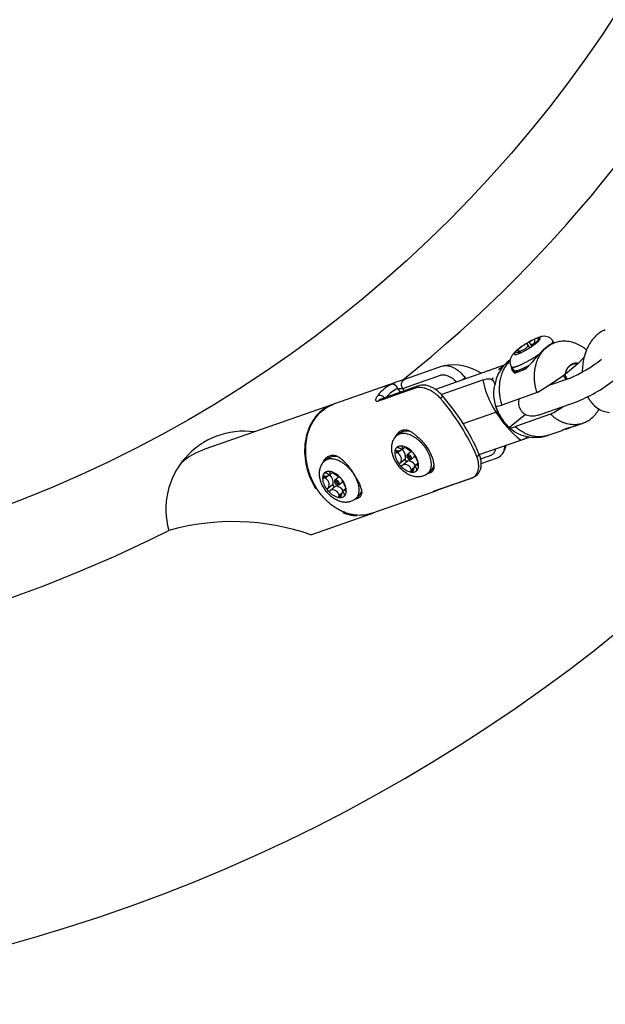
# Model space of a CAD drawing. Extents: x 0 to 25230, y 0 to 17820.
# Drawn here: x 7193 to 7385, y 11294 to 11618 of the extents above; entities that cross this region are included whole.
import ezdxf

# ---------------------------------------------------------------- set-up
doc = ezdxf.new("R2010")
doc.units = 0
doc.header["$MEASUREMENT"] = 0
doc.layers.get('0').update_dxf_attribs({"linetype": 'CONTINUOUS'})

msp = doc.modelspace()

# ---------------------------------------------------------------- linework, layer by layer
for p, q in [((7362.09993, 11512.64202), (7360.43788, 11511.79461)), ((7363.25262, 11512.34522), (7363.40264, 11512.10613)), ((7363.7167, 11513.13893), (7363.34221, 11513.09115)), ((7363.35576, 11513.06956), (7363.69083, 11512.53559)), ((7363.59279, 11512.30585), (7363.6271, 11512.39299)), ((7359.00891, 11508.97961), (7359.8587, 11509.47837)), ((7360.43788, 11511.79461), (7359.58809, 11511.29584)), ((7359.58809, 11511.29584), (7359.85389, 11510.70856)), ((7359.6152, 11511.25264), (7360.48281, 11509.87)), ((7359.85389, 11510.70856), (7360.40962, 11509.82294)), ((7360.70368, 11511.20732), (7360.43788, 11511.79461)), ((7360.70368, 11511.20732), (7361.22997, 11510.36862)), ((7363.00221, 11511.73143), (7363.25758, 11511.96483)), ((7363.25758, 11511.96483), (7363.47752, 11512.18242)), ((7368.72677, 11511.57763), (7368.07591, 11511.34888)), ((7368.47619, 11511.48957), (7368.08262, 11512.11678)), ((7355.73009, 11507.63528), (7356.10458, 11507.68306)), ((7356.18921, 11508.80938), (7355.96927, 11508.5918)), ((7356.44458, 11509.04278), (7356.18921, 11508.80938)), ((7356.45816, 11509.02114), (7357.00185, 11508.15469)), ((7356.61974, 11508.28022), (7357.19839, 11508.067)), ((7357.09505, 11508.7312), (7357.44356, 11508.1758)), ((7357.34686, 11508.13219), (7359.00891, 11508.97961)), ((7378.37173, 11506.74848), (7376.38979, 11504.74733)), ((7331.79613, 11503.78013), (7319.40169, 11499.42401)), ((7352.1538, 11504.1633), (7329.53941, 11496.21532)), ((7354.52607, 11503.61854), (7355.30455, 11502.37793)), ((7358.94986, 11502.69042), (7355.75167, 11501.56639)), ((7372.2427, 11501.35171), (7376.32434, 11504.69107)), ((7376.38979, 11504.74733), (7376.32434, 11504.69107)), ((7319.37598, 11499.41502), (7316.61724, 11498.53165)), ((7339.31644, 11500.0228), (7338.53925, 11499.37838)), ((7339.31644, 11500.0228), (7339.56019, 11499.7372)), ((7348.19739, 11499.35671), (7348.55383, 11500.15356)), ((7355.14848, 11501.92527), (7355.32375, 11502.35168)), ((7373.5237, 11499.81399), (7366.46536, 11497.33329)), ((7372.48906, 11499.45036), (7371.59861, 11500.8694)), ((7372.2427, 11501.35171), (7372.16562, 11501.29136)), ((7316.43831, 11498.46877), (7296.15377, 11491.33963)), ((7323.98389, 11497.38273), (7311.58992, 11493.02679)), ((7315.20454, 11497.95999), (7316.61724, 11498.53165)), ((7317.15099, 11496.53213), (7317.94832, 11495.26149)), ((7318.81449, 11496.51419), (7319.30201, 11495.73725)), ((7331.48439, 11494.55027), (7345.14049, 11499.3498)), ((7348.73845, 11496.52142), (7348.73933, 11496.52972)), ((7331.15809, 11493.33932), (7331.99624, 11493.98464)), ((7362.91711, 11495.13466), (7351.34652, 11491.0681)), ((7295.87491, 11491.27303), (7253.91539, 11476.58733)), ((7296.66844, 11491.52051), (7295.88247, 11491.275)), ((7364.31682, 11488.09847), (7376.16896, 11492.26398)), ((7338.63698, 11484.99585), (7349.39161, 11488.77564)), ((7349.39161, 11488.77564), (7349.90502, 11488.94329)), ((7350.94114, 11486.98203), (7351.16403, 11486.8299)), ((7359.15107, 11487.99384), (7353.8448, 11483.65255)), ((7367.37042, 11488.03825), (7355.79983, 11483.97169)), ((7374.85253, 11484.05161), (7378.03285, 11485.16935)), ((7317.87707, 11481.82734), (7316.98218, 11481.09519)), ((7343.97144, 11474.78788), (7360.44335, 11480.57705)), ((7359.95868, 11480.61359), (7359.98841, 11480.65584)), ((7359.95868, 11480.61359), (7360.1116, 11480.63285)), ((7366.55434, 11481.13515), (7371.16128, 11482.75429)), ((7372.13854, 11483.15298), (7372.16379, 11483.14759)), ((7372.14033, 11483.15361), (7372.14569, 11483.15204)), ((7318.81248, 11477.58035), (7318.10781, 11477.6255)), ((7318.42619, 11477.62595), (7318.62865, 11477.48212)), ((7318.5124, 11476.44073), (7319.54525, 11477.28574)), ((7318.62865, 11477.48212), (7318.75968, 11477.58932)), ((7319.33331, 11477.43697), (7319.30991, 11477.45715)), ((7343.96642, 11474.80067), (7357.54945, 11479.57452)), ((7316.2897, 11476.02323), (7316.22797, 11475.30266)), ((7316.24435, 11475.31606), (7317.1828, 11476.08384)), ((7316.97129, 11475.35535), (7317.98373, 11476.18368)), ((7320.27809, 11474.74716), (7320.93735, 11473.99479)), ((7321.37184, 11475.64231), (7320.29829, 11474.76399)), ((7320.47855, 11473.59149), (7320.93735, 11473.99479)), ((7321.3635, 11474.37139), (7320.93735, 11473.99479)), ((7321.56396, 11473.21572), (7320.93735, 11473.99479)), ((7321.56411, 11473.21554), (7322.63828, 11474.09436)), ((7322.34194, 11475.28364), (7322.00938, 11475.65673)), ((7322.65231, 11474.89101), (7322.34194, 11475.28364)), ((7344.6241, 11471.89151), (7349.65499, 11473.65965)), ((7294.1575, 11473.49093), (7293.26261, 11472.75879)), ((7318.18136, 11472.26092), (7317.60676, 11471.77677)), ((7317.60676, 11471.77677), (7317.91714, 11471.38414)), ((7317.7322, 11471.8794), (7319.48229, 11473.31122)), ((7317.91714, 11471.38414), (7318.2497, 11471.01105)), ((7318.18136, 11472.26092), (7319.70476, 11473.50728)), ((7318.2497, 11471.01105), (7318.82429, 11471.4952)), ((7318.82429, 11471.4952), (7320.3477, 11472.74157)), ((7319.48229, 11473.31122), (7319.70476, 11473.50728)), ((7320.11774, 11472.55342), (7319.48229, 11473.31122)), ((7321.62999, 11469.80698), (7322.53646, 11470.5486)), ((7323.93334, 11472.01605), (7322.97806, 11471.2345)), ((7323.93029, 11471.16803), (7324.0318, 11471.25108)), ((7323.93029, 11471.16803), (7324.01929, 11470.98795)), ((7323.96937, 11470.64456), (7324.0311, 11471.36512)), ((7292.57013, 11467.68682), (7292.5084, 11466.96626)), ((7292.52478, 11466.97965), (7293.46323, 11467.74744)), ((7293.25172, 11467.01895), (7294.26416, 11467.84727)), ((7295.09291, 11469.24394), (7294.38824, 11469.28909)), ((7294.70662, 11469.28955), (7294.90908, 11469.14572)), ((7294.79283, 11468.10432), (7295.82568, 11468.94934)), ((7294.90908, 11469.14572), (7295.04011, 11469.25292)), ((7295.61374, 11469.10056), (7295.59142, 11469.11984)), ((7297.65227, 11467.3059), (7296.57872, 11466.42758)), ((7298.62237, 11466.94724), (7298.28981, 11467.32033)), ((7321.4466, 11469.08744), (7322.15127, 11469.04228)), ((7321.46296, 11469.10082), (7322.34869, 11469.82548)), ((7327.07959, 11468.68374), (7328.00858, 11469.44378)), ((7328.00858, 11469.44378), (7328.03722, 11469.4675)), ((7329.44343, 11462.9139), (7341.83783, 11467.26999)), ((7294.46179, 11463.92452), (7293.88719, 11463.44037)), ((7294.01263, 11463.543), (7295.76271, 11464.97481)), ((7294.46179, 11463.92452), (7295.98519, 11465.17088)), ((7295.10472, 11463.1588), (7296.62813, 11464.40516)), ((7295.76271, 11464.97481), (7295.98519, 11465.17088)), ((7296.39817, 11464.21702), (7295.76271, 11464.97481)), ((7296.55852, 11466.41076), (7297.21778, 11465.65839)), ((7296.75898, 11465.25509), (7297.21778, 11465.65839)), ((7297.64393, 11466.03499), (7297.21778, 11465.65839)), ((7297.84439, 11464.87932), (7297.21778, 11465.65839)), ((7297.84454, 11464.87914), (7298.91871, 11465.75796)), ((7298.93274, 11466.55461), (7298.62237, 11466.94724)), ((7293.88719, 11463.44037), (7294.19757, 11463.04774)), ((7294.19757, 11463.04774), (7294.53013, 11462.67465)), ((7294.53013, 11462.67465), (7295.10472, 11463.1588)), ((7297.72703, 11460.75103), (7298.4317, 11460.70588)), ((7297.74339, 11460.76442), (7298.62912, 11461.48908)), ((7297.91042, 11461.47057), (7298.81689, 11462.21219)), ((7300.21377, 11463.67965), (7299.25849, 11462.8981)), ((7300.21072, 11462.83162), (7300.31223, 11462.91467)), ((7300.21072, 11462.83162), (7300.29972, 11462.65154)), ((7300.2498, 11462.30815), (7300.31153, 11463.02872)), ((7303.36002, 11460.34733), (7304.28901, 11461.10737)), ((7304.28901, 11461.10737), (7304.31765, 11461.1311)), ((7308.73313, 11455.54756), (7329.12511, 11462.71446)), ((7329.18862, 11462.73678), (7330.24502, 11463.1867)), ((7329.19779, 11462.8207), (7329.41427, 11462.90359)), ((7329.44343, 11462.9139), (7329.29331, 11462.87146)), ((7330.16965, 11463.15551), (7330.22045, 11463.17546)), ((7330.24555, 11463.18695), (7330.29578, 11463.21346)), ((7330.27065, 11463.199), (7330.31319, 11463.21958)), ((7288.69927, 11448.50134), (7308.35775, 11455.38174)), ((7308.35752, 11455.38238), (7308.4201, 11455.40409)), ((7308.4201, 11455.40409), (7309.25123, 11455.72965))]:
    msp.add_line(p, q)
msp.add_circle((7044.40329, 11841.91181), 410)
for centre, radius, start, end in [((7044.40332, 11841.9149), 547.49997, 359.999991, 211.2412823), ((7044.40357, 11841.91157), 438.99977, 308.6818423, 51.3158221), ((7044.40334, 11841.91502), 547.49995, 214.9477074, 359.9999791), ((7360.52395, 11512.14178), 1.65347, 323.102114, 17.6103976), ((7360.32705, 11514.36007), 3.55226, 295.3197576, 325.4446712), ((7365.15029, 11506.14745), 7.17525, 104.59519, 115.1583926), ((7362.53845, 11512.80934), 0.85173, 326.9805374, 19.3213992), ((7362.91293, 11512.85712), 0.85174, 326.9807323, 19.3212043), ((7371.6695, 11491.12019), 23.51633, 120.9136668, 130.3473176), ((7347.77728, 11529.65402), 23.51633, 300.9136668, 310.3473176), ((7361.31683, 11511.9991), 1.00143, 232.2459708, 301.9145333), ((7367.06432, 11511.99152), 1.01723, 307.8542166, 8.085313), ((7361.61608, 11495.48913), 12.83662, 125.914095, 147.73412), ((7356.65629, 11509.1913), 0.91181, 221.1081654, 267.7026338), ((7354.2965, 11514.62677), 7.17525, 284.59519, 295.1583926), ((7357.1316, 11509.64228), 0.91181, 221.108305, 267.7024943), ((7356.09482, 11540.94028), 44.66698, 292.9671069, 308.7509207), ((7335.52256, 11488.15807), 16.09201, 55.9238079, 101.2472061), ((7356.21706, 11496.80467), 8.30008, 121.1048636, 135.6421707), ((7356.5448, 11503.51365), 2.10259, 173.8802191, 247.8387012), ((7360.96796, 11496.01103), 12.01035, 148.1888101, 170.4002529), ((7309.20242, 11585.84899), 105.42465, 300.631055, 306.67206), ((7376.91994, 11502.45727), 5.00267, 194.3023704, 215.2299554), ((7356.53957, 11540.27786), 51.87184, 292.2450114, 308.9086286), ((7320.76858, 11486.53285), 12.70977, 115.9621422, 142.6627696), ((7322.06153, 11486.40891), 11.25136, 115.8769515, 139.6518308), ((7318.10551, 11507.90588), 11.41372, 265.2028001, 273.5613035), ((7373.00866, 11504.41201), 28.32421, 190.295441, 213.5077436), ((7346.79049, 11497.39162), 2.4168, 14.9213085, 54.3991067), ((7363.58364, 11494.92546), 14.93088, 173.8638833, 212.1416132), ((7354.11902, 11495.86478), 5.43609, 156.7122458, 179.3975306), ((7311.01205, 11491.79248), 2.47361, 42.5243641, 98.1049223), ((7312.07263, 11491.72838), 1.38523, 110.3935308, 154.9544016), ((7274.53216, 11444.43466), 74.82086, 23.4010822, 40.815342), ((7276.24414, 11445.8487), 73.65708, 23.3926553, 40.8070108), ((7361.16709, 11491.86547), 4.38815, 164.5704911, 211.8364096), ((7349.75171, 11494.68979), 3.95728, 264.7769611, 293.7661884), ((7364.77379, 11495.34589), 16.05452, 196.6385576, 212.035307), ((7310.54685, 11583.70384), 111.26914, 300.7095217, 303.2325239), ((7379.67946, 11507.41226), 35.5623, 211.6046817, 231.5165485), ((7362.39161, 11493.77905), 13.31554, 210.7534272, 287.3312738), ((7363.47394, 11494.49637), 14.50203, 211.9141758, 228.3954313), ((7374.27579, 11494.61637), 10.2531, 309.6438592, 331.3939797), ((7354.2051, 11487.59315), 3.95703, 264.7758079, 293.7665096), ((7371.78518, 11487.41866), 4.28782, 275.0657775, 301.9836276), ((7266.71505, 11456.8559), 25.62446, 82.3908624, 195.7013896), ((7319.97964, 11479.96286), 3.22637, 132.7011951, 159.9805506), ((7320.14195, 11478.55925), 3.97619, 65.7543509, 124.7231838), ((7320.23443, 11478.51854), 4.07523, 73.8719061, 122.4455034), ((7355.28513, 11488.13727), 8.85708, 284.8121088, 301.8476118), ((7318.29157, 11475.66589), 2.03351, 132.6109703, 169.8791575), ((7318.17622, 11475.68088), 1.94582, 92.0147757, 130.4095475), ((7317.98166, 11477.0276), 0.79068, 312.1265408, 35.0884146), ((7317.37336, 11471.57034), 6.1799, 41.3943552, 76.533876), ((7325.81804, 11484.90026), 9.88698, 229.0132059, 246.0640243), ((7348.33425, 11477.36521), 3.97604, 336.0321685, 5.0220069), ((7335.89067, 11483.42212), 17.8136, 334.5697857, 341.9416047), ((7262.17, 11453.13706), 24.86065, 109.3923232, 130.0908847), ((7296.26007, 11471.62645), 3.22638, 132.701692, 159.9805303), ((7296.42237, 11470.2229), 3.97614, 65.7554317, 124.7234164), ((7296.51485, 11470.1822), 4.07518, 73.873327, 122.4457435), ((7316.672, 11474.30812), 1.08916, 74.0503576, 114.0589416), ((7322.66287, 11475.78648), 6.45307, 184.2998244, 218.4158992), ((7316.73373, 11475.02868), 1.08917, 74.05054, 114.0587592), ((7316.15944, 11473.25407), 2.25266, 333.8401656, 68.875558), ((7317.19659, 11478.59058), 2.51997, 266.2782635, 301.4666995), ((7316.52667, 11474.03276), 3.22124, 350.6115664, 50.1369557), ((7321.05828, 11474.28727), 0.90565, 149.4822868, 230.1985476), ((7320.61242, 11473.95738), 0.85763, 28.8644496, 112.9440732), ((7321.22963, 11474.0055), 0.85763, 208.8644496, 292.9440732), ((7320.78377, 11473.67561), 0.90565, 329.4822868, 50.1985476), ((7321.68254, 11475.11063), 0.61581, 49.7204148, 120.3011925), ((7322.17776, 11474.50432), 0.61656, 318.3244387, 28.8061085), ((7317.5962, 11470.8813), 6.45307, 4.2998244, 38.4158992), ((7332.93298, 11477.23817), 10.41636, 194.6307028, 210.7669022), ((7342.78606, 11475.12934), 1.06192, 292.8711472, 357.9876171), ((7348.33122, 11477.44829), 4.01325, 289.2596889, 334.9634513), ((7322.88571, 11475.09744), 6.1799, 221.3943552, 256.533876), ((7319.47589, 11469.40256), 2.19174, 10.6330031, 107.2952281), ((7320.40551, 11469.71982), 3.0223, 30.5974364, 91.0959673), ((7325.0436, 11469.4798), 2.72358, 141.1473943, 174.0563464), ((7323.41556, 11470.63908), 0.73806, 45.7805236, 131.9089555), ((7321.96751, 11471.00189), 2.03351, 312.6109703, 349.8791575), ((7325.94751, 11471.86328), 3.17907, 311.0964568, 347.8295742), ((7325.7981, 11472.05943), 3.42725, 313.6594971, 342.5760439), ((7294.572, 11467.32949), 2.03351, 132.6109703, 169.8791575), ((7293.01416, 11466.69228), 1.08917, 74.05054, 114.0587592), ((7294.45665, 11467.34448), 1.94582, 92.0147757, 130.4095475), ((7293.47702, 11470.25417), 2.51997, 266.2782635, 301.4666995), ((7294.26209, 11468.6912), 0.79068, 312.1265408, 35.0884146), ((7292.8071, 11465.69635), 3.22124, 350.6115664, 50.1369557), ((7293.65379, 11463.23394), 6.1799, 41.3943552, 76.533876), ((7302.09847, 11476.56386), 9.88698, 229.0132059, 246.0640243), ((7297.96297, 11466.77423), 0.61581, 49.7204148, 120.3011925), ((7320.58346, 11469.69057), 1.05299, 325.0552458, 6.3466977), ((7321.28814, 11469.64542), 1.05298, 325.0550554, 6.3468881), ((7322.08286, 11470.9869), 1.94582, 272.0147757, 310.4095475), ((7326.59684, 11471.87667), 3.22913, 278.5954381, 305.4537482), ((7292.95243, 11465.97172), 1.08916, 74.0503576, 114.0589416), ((7298.9433, 11467.45008), 6.45307, 184.2998244, 218.4158992), ((7292.43987, 11464.91766), 2.25266, 333.8401656, 68.875558), ((7297.33871, 11465.95086), 0.90565, 149.4822868, 230.1985476), ((7296.89285, 11465.62097), 0.85763, 28.8644496, 112.9440732), ((7296.68594, 11461.38341), 3.0223, 30.5974364, 91.0959673), ((7297.51006, 11465.6691), 0.85763, 208.8644496, 292.9440732), ((7297.0642, 11465.33921), 0.90565, 329.4822868, 50.1985476), ((7298.45819, 11466.16792), 0.61656, 318.3244387, 28.8061085), ((7293.87663, 11462.5449), 6.45307, 4.2998244, 38.4158992), ((7309.21341, 11468.90177), 10.41636, 194.6307028, 210.7669022), ((7299.16614, 11466.76104), 6.1799, 221.3943552, 256.533876), ((7295.75632, 11461.06616), 2.19174, 10.6330031, 107.2952281), ((7296.86389, 11461.35417), 1.05299, 325.0552458, 6.3466977), ((7297.56857, 11461.30901), 1.05298, 325.0550554, 6.3468881), ((7298.36329, 11462.6505), 1.94582, 272.0147757, 310.4095475), ((7301.32403, 11461.14339), 2.72358, 141.1473943, 174.0563464), ((7299.69599, 11462.30268), 0.73806, 45.7805236, 131.9089555), ((7298.24794, 11462.66549), 2.03351, 312.6109703, 349.8791575), ((7302.87729, 11463.5402), 3.22906, 278.5952375, 305.4582079), ((7302.23014, 11463.52519), 3.17635, 311.0865357, 347.705141), ((7302.07859, 11463.72298), 3.42718, 313.6593019, 342.5724056), ((7304.54343, 11468.82364), 14.09808, 247.1061476, 266.7783924), ((7263.09797, 11374.46573), 78.33709, 70.9247595, 105.588467), ((7044.40301, 11841.91157), 438.99977, 270.0000367, 296.7585429)]:
    msp.add_arc(centre, radius, start, end)
for points, knots in [([(7385.31061, 11515.69751), (7384.76365, 11515.50575), (7383.68935, 11514.98823), (7382.23241, 11513.87263), (7380.9392, 11512.43502), (7379.83336, 11510.70746), (7378.93854, 11508.73047), (7378.27649, 11506.55445), (7377.86639, 11504.24522), (7377.7697, 11502.66451), (7377.76677, 11501.86825)], [0, 0, 0, 0, 1.738635415, 3.557345644, 5.478776898, 7.517974165, 9.692959026, 11.973884264, 14.328409989, 16.71717286, 16.71717286, 16.71717286, 16.71717286]), ([(7368.07144, 11512.13459), (7367.90726, 11512.39639), (7367.49972, 11512.87232), (7366.70506, 11513.37983), (7365.78048, 11513.64444), (7364.76854, 11513.64472), (7363.88484, 11513.43319), (7363.11354, 11513.16192), (7362.16114, 11512.76186), (7360.85327, 11512.10125), (7359.24204, 11511.1544), (7357.68898, 11510.11582), (7356.52585, 11509.22572), (7355.75202, 11508.54315), (7355.1721, 11507.96717), (7354.59886, 11507.26508), (7354.15757, 11506.35587), (7353.99196, 11505.40856), (7354.10166, 11504.46998), (7354.35352, 11503.89334), (7354.51871, 11503.63027)], [0, 0, 0, 0, 0.927129117, 1.85925292, 2.798516012, 3.782870578, 4.869034301, 5.511382308, 6.236918879, 7.965756178, 9.904515973, 11.840931997, 13.568377081, 14.295423306, 14.9349746, 16.020217536, 17.002998411, 17.940642848, 18.87576384, 19.807685786, 19.807685786, 19.807685786, 19.807685786]), ([(7359.85389, 11510.70856), (7359.83996, 11510.59871), (7359.7742, 11510.36873), (7359.57949, 11510.03863), (7359.29272, 11509.72011), (7358.92232, 11509.41833), (7358.48927, 11509.1513), (7358.01617, 11508.93391), (7357.54944, 11508.7875), (7357.23916, 11508.73864), (7357.09505, 11508.7312)], [0, 0, 0, 0, 0.33210923, 0.710852594, 1.142387403, 1.613053145, 2.140826767, 2.665578792, 3.17222521, 3.604863954, 3.604863954, 3.604863954, 3.604863954]), ([(7368.0759, 11511.3489), (7367.96631, 11511.31032), (7367.73602, 11511.21589), (7367.24348, 11510.96666), (7366.58722, 11510.54642), (7365.77126, 11509.91105), (7364.65048, 11508.90185), (7363.57598, 11507.77187), (7362.24497, 11506.26795), (7361.21698, 11505.05237), (7360.21483, 11503.93005), (7359.56872, 11503.25719), (7359.15097, 11502.86499), (7358.94986, 11502.69042)], [0, 0, 0, 0, 0.348497787, 0.746149491, 1.654544735, 2.682705463, 3.846559154, 6.176196709, 7.357186797, 9.872036587, 10.9513315, 11.870932653, 12.669731505, 12.669731505, 12.669731505, 12.669731505]), ([(7331.9451, 11503.82232), (7332.20729, 11503.91463), (7332.78205, 11504.02775), (7333.70379, 11503.98373), (7334.67418, 11503.73693), (7335.67111, 11503.29905), (7336.65496, 11502.69217), (7337.95146, 11501.65724), (7338.80245, 11500.71247), (7339.31644, 11500.0228)], [0, 0, 0, 0, 0.833568166, 1.742744386, 2.75147896, 3.825118571, 5.000224626, 6.212219958, 8.793584904, 8.793584904, 8.793584904, 8.793584904]), ([(7355.32182, 11502.35171), (7355.37593, 11502.27324), (7355.52231, 11502.13296), (7355.82091, 11502.01489), (7356.18994, 11501.99014), (7356.64147, 11502.04985), (7357.19263, 11502.1931), (7357.84952, 11502.42155), (7358.60309, 11502.73251), (7359.13183, 11502.97807), (7359.41095, 11503.11341)], [0, 0, 0, 0, 0.286227032, 0.595685522, 0.948304835, 1.387316963, 1.958426572, 2.654681767, 3.472701423, 4.403302117, 4.403302117, 4.403302117, 4.403302117]), ([(7318.81449, 11496.51419), (7322.94597, 11497.96623), (7327.07745, 11499.41827), (7331.20893, 11500.87031), (7331.38635, 11500.93272), (7331.76522, 11501.01273), (7332.37573, 11501.00979), (7333.02733, 11500.88894), (7333.71346, 11500.65123), (7334.42237, 11500.30065), (7335.39332, 11499.67749), (7336.06709, 11499.08821), (7336.48961, 11498.65802)], [0, 0, 0, 0, 21.424180939, 21.424180939, 21.424180939, 21.988168834, 22.578175745, 23.247275927, 23.969607298, 24.751516029, 25.615963328, 27.425543858, 27.425543858, 27.425543858, 27.425543858]), ([(7345.14049, 11499.3498), (7345.75261, 11499.56491), (7346.31251, 11499.69144), (7347.33254, 11499.73261), (7347.79609, 11499.6668), (7348.19739, 11499.35671)], [0, 0, 0, 0, 0.500029593, 0.500029593, 1, 1, 1, 1]), ([(7331.15809, 11493.33932), (7330.82358, 11493.66879), (7330.14277, 11494.29003), (7329.07028, 11495.11506), (7327.99449, 11495.79326), (7326.93602, 11496.31425), (7325.91698, 11496.67191), (7324.94362, 11496.86246), (7324.03586, 11496.87743), (7323.47066, 11496.76188), (7323.2121, 11496.67092), (7319.08065, 11495.21864), (7314.94917, 11493.7666), (7310.81769, 11492.31457)], [0, 0, 0, 0, 1.408581683, 2.762671996, 4.055464245, 5.21899903, 6.296532563, 7.2884965, 8.185253582, 9.007114867, 9.007114867, 9.007114867, 22.144765357, 22.144765357, 22.144765357, 22.144765357]), ([(7331.99514, 11493.98592), (7331.69606, 11494.33453), (7331.07701, 11494.99097), (7330.07596, 11495.85569), (7329.03605, 11496.56733), (7327.97994, 11497.11018), (7326.9267, 11497.47318), (7325.89569, 11497.64827), (7324.90568, 11497.63016), (7324.27859, 11497.48637), (7323.98389, 11497.38273)], [0, 0, 0, 0, 1.377960352, 2.703674841, 3.962748489, 5.151714584, 6.258088272, 7.2952259, 8.277068665, 9.214198332, 9.214198332, 9.214198332, 9.214198332]), ([(7310.81765, 11492.3148), (7310.76302, 11492.29544), (7310.65747, 11492.26529), (7310.46593, 11492.23975), (7310.29103, 11492.26665), (7310.15533, 11492.3595), (7310.08309, 11492.45256), (7310.03301, 11492.57236), (7309.99982, 11492.77234), (7310.03304, 11493.06715), (7310.16118, 11493.44007), (7310.37347, 11493.84133), (7310.55732, 11494.10468), (7310.66331, 11494.24139)], [0, 0, 0, 0, 0.174368281, 0.327138409, 0.580318676, 0.689533076, 0.812308561, 0.93060704, 1.076398614, 1.415847927, 1.811913153, 2.255344043, 2.774194816, 2.774194816, 2.774194816, 2.774194816]), ([(7379.5846, 11493.76283), (7379.78195, 11493.3872), (7380.20544, 11492.66922), (7381.16591, 11491.38052), (7382.56855, 11490.051), (7384.55259, 11488.98734), (7385.99417, 11488.69138), (7386.71217, 11488.6534)], [0, 0, 0, 0, 1.273507613, 2.495918139, 4.816744022, 7.026324147, 9.183540896, 9.183540896, 9.183540896, 9.183540896]), ([(7295.88247, 11491.275), (7294.55522, 11490.81047), (7291.69013, 11489.20398), (7288.1974, 11484.81587), (7286.31938, 11478.25829), (7286.85032, 11470.64095), (7288.86272, 11465.79914), (7290.23921, 11463.60893)], [81.98868909, 81.98868909, 81.98868909, 81.98868909, 87.176370164, 93.920938359, 101.226974782, 108.570094085, 116.235160218, 116.235160218, 116.235160218, 116.235160218]), ([(7357.4391, 11489.55073), (7357.59327, 11489.305), (7357.9519, 11488.84502), (7358.61916, 11488.27632), (7359.39162, 11487.84925), (7360.236, 11487.58067), (7361.13499, 11487.47054), (7362.09086, 11487.51585), (7363.13664, 11487.71783), (7363.85497, 11487.93866), (7364.23573, 11488.07019)], [0, 0, 0, 0, 0.870299108, 1.740720173, 2.616857702, 3.505131792, 4.386459476, 5.323351024, 6.367028799, 7.575594888, 7.575594888, 7.575594888, 7.575594888]), ([(7374.85253, 11484.0516), (7374.62887, 11483.97315), (7373.91269, 11483.72986), (7372.988, 11483.43964), (7372.09332, 11483.14049), (7371.61883, 11482.96591), (7371.32121, 11482.83927), (7371.2119, 11482.78592), (7371.17469, 11482.76585), (7371.15764, 11482.75483), (7371.16753, 11482.75572), (7371.18827, 11482.76528), (7371.24638, 11482.79315), (7371.29992, 11482.82322), (7371.33948, 11482.84573)], [0, 0, 0, 0, 0.71103915, 2.269120423, 2.907100618, 3.541375164, 3.784957212, 3.878098632, 3.904106315, 3.917044382, 3.923358101, 3.936902469, 3.981943674, 4.119130049, 4.119130049, 4.119130049, 4.119130049]), ([(7316.93931, 11481.06012), (7316.62611, 11480.80402), (7316.0611, 11480.20521), (7315.4589, 11479.1108), (7315.12454, 11477.86492), (7315.06893, 11476.5153), (7315.29118, 11475.10209), (7315.78014, 11473.67159), (7316.51548, 11472.27369), (7317.14641, 11471.40489), (7317.49516, 11470.98948)], [0, 0, 0, 0, 1.213755259, 2.449686637, 3.718561434, 5.057928415, 6.479748712, 7.992179988, 9.578177796, 11.205332378, 11.205332378, 11.205332378, 11.205332378]), ([(7316.3415, 11480.47594), (7316.48851, 11480.78698), (7316.82147, 11481.366), (7317.45084, 11482.09504), (7318.16924, 11482.62218), (7318.95174, 11482.92242), (7319.76828, 11482.98213), (7320.60753, 11482.80817), (7321.46048, 11482.41364), (7322.0054, 11482.03414), (7322.28167, 11481.81678), (7322.55615, 11481.6006), (7323.06689, 11481.18928), (7324.01279, 11480.37392), (7325.06712, 11479.35963), (7326.17273, 11478.08509), (7327.41418, 11476.32689), (7328.33762, 11474.42503), (7328.82915, 11472.67142), (7329.00401, 11471.69834), (7329.05505, 11471.22574), (7329.07055, 11470.99782), (7329.08131, 11470.83737), (7329.08156, 11470.53123), (7329.00275, 11470.08806), (7328.84188, 11469.69685), (7328.5963, 11469.35381), (7328.27062, 11469.06196), (7327.86381, 11468.82139), (7327.38453, 11468.63333), (7327.03948, 11468.54712), (7326.85668, 11468.51134)], [0, 0, 0, 0, 1.032151873, 1.99602066, 2.874068384, 3.685387979, 4.484890796, 5.30420816, 6.235740398, 7.290535402, 7.290535402, 7.290535402, 8.338755308, 9.257521107, 11.036616149, 12.724182279, 14.313151441, 17.485676882, 19.02595258, 19.765107406, 20.450609141, 20.450609141, 20.450609141, 20.93313149, 21.366070047, 21.794736318, 22.193609244, 22.623733793, 23.099501863, 23.605684374, 24.164549126, 24.164549126, 24.164549126, 24.164549126]), ([(7292.62208, 11472.13971), (7292.73712, 11472.38334), (7292.99122, 11472.84323), (7293.45413, 11473.45473), (7293.97344, 11473.94864), (7294.54311, 11474.31832), (7295.14196, 11474.5478), (7295.76403, 11474.63544), (7296.40667, 11474.58537), (7297.05386, 11474.39746), (7297.73685, 11474.06713), (7298.42583, 11473.60588), (7299.13468, 11473.00943), (7299.86266, 11472.28707), (7300.62359, 11471.42395), (7301.42143, 11470.41244), (7302.22201, 11469.29592), (7302.74037, 11468.5064), (7302.99382, 11468.1026)], [0, 0, 0, 0, 0.808305009, 1.572610597, 2.294315928, 2.950170559, 3.600337713, 4.206267388, 4.822977609, 5.523629984, 6.218227138, 7.093450772, 8.005398714, 8.994744159, 10.168007126, 11.455801541, 12.85844081, 14.288684645, 14.288684645, 14.288684645, 14.288684645]), ([(7329.29331, 11462.87148), (7333.42478, 11464.32352), (7337.55626, 11465.77555), (7341.68773, 11467.22759), (7341.93144, 11467.31308), (7342.39833, 11467.55147), (7342.97234, 11468.09846), (7343.40396, 11468.81703), (7343.67562, 11469.67218), (7343.79341, 11470.66705), (7343.7524, 11471.76071), (7343.5541, 11472.9457), (7343.33177, 11473.74344), (7343.19879, 11474.1509)], [0, 0, 0, 0, 13.137634367, 13.137634367, 13.137634367, 13.912848565, 14.693853283, 15.492566477, 16.408104527, 17.370307063, 18.487565815, 19.682992321, 20.96891506, 20.96891506, 20.96891506, 20.96891506]), ([(7341.83783, 11467.26999), (7342.15707, 11467.38208), (7342.76584, 11467.68379), (7343.53677, 11468.3551), (7344.12273, 11469.21127), (7344.49923, 11470.21422), (7344.65851, 11471.32951), (7344.60357, 11472.53101), (7344.33774, 11473.79962), (7344.03589, 11474.64526), (7343.85523, 11475.07335)], [0, 0, 0, 0, 1.015162295, 2.022044163, 3.041415134, 4.103686376, 5.214468756, 6.404175822, 7.698408096, 9.092459247, 9.092459247, 9.092459247, 9.092459247]), ([(7349.18011, 11476.61851), (7349.15941, 11476.39102), (7349.08997, 11476.01715), (7348.9078, 11475.54954), (7348.68737, 11475.19282), (7348.41507, 11474.90017), (7348.10098, 11474.67498), (7347.86408, 11474.56662), (7347.74149, 11474.52354), (7346.63444, 11474.1345), (7345.5274, 11473.74543), (7344.42036, 11473.35635)], [14.884350215, 14.884350215, 14.884350215, 14.884350215, 15.834337402, 16.530613613, 17.224020217, 17.889390368, 18.549073291, 19.184755638, 19.184755638, 19.184755638, 22.705032259, 22.705032259, 22.705032259, 22.705032259]), ([(7293.21974, 11472.72371), (7292.90654, 11472.46762), (7292.34153, 11471.86881), (7291.73933, 11470.7744), (7291.40497, 11469.52851), (7291.34936, 11468.1789), (7291.57161, 11466.76569), (7292.06057, 11465.33519), (7292.79591, 11463.93729), (7293.42684, 11463.06849), (7293.77559, 11462.65307)], [0, 0, 0, 0, 1.213755259, 2.449686637, 3.718561434, 5.057928415, 6.479748712, 7.992179988, 9.578177796, 11.205332378, 11.205332378, 11.205332378, 11.205332378]), ([(7317.49516, 11470.98948), (7317.83404, 11470.58594), (7318.55762, 11469.83499), (7319.76639, 11468.89207), (7321.04746, 11468.17676), (7322.35882, 11467.71639), (7323.66222, 11467.52894), (7324.91891, 11467.62343), (7326.08217, 11467.99825), (7326.76441, 11468.42574), (7327.07081, 11468.67655)], [0, 0, 0, 0, 1.580875615, 3.12098098, 4.586898953, 5.968298565, 7.273279426, 8.516176716, 9.724630143, 10.912581332, 10.912581332, 10.912581332, 10.912581332]), ([(7302.99382, 11468.1026), (7303.35257, 11467.53022), (7303.84637, 11466.6922), (7304.41274, 11465.58894), (7304.74612, 11464.85986), (7305.00883, 11464.18951), (7305.20171, 11463.57288), (7305.32223, 11463.01126), (7305.36983, 11462.50167), (7305.34474, 11462.04816), (7305.24529, 11461.63873), (7305.07345, 11461.28082), (7304.82503, 11460.96376), (7304.5057, 11460.69554), (7304.10866, 11460.4693), (7303.64815, 11460.2924), (7303.31195, 11460.20918), (7303.13712, 11460.17494)], [0, 0, 0, 0, 2.026691725, 2.916153338, 3.719572848, 4.431032746, 5.075108383, 5.656338024, 6.151903415, 6.607283483, 7.014222747, 7.409821471, 7.791255365, 8.215879087, 8.654703344, 9.157742037, 9.692207456, 9.692207456, 9.692207456, 9.692207456]), ([(7293.77559, 11462.65307), (7294.11447, 11462.24953), (7294.83805, 11461.49858), (7296.04682, 11460.55567), (7297.32789, 11459.84035), (7298.63925, 11459.37998), (7299.94265, 11459.19253), (7301.19934, 11459.28703), (7302.3626, 11459.66185), (7303.04484, 11460.08934), (7303.35124, 11460.34015)], [0, 0, 0, 0, 1.580875615, 3.12098098, 4.586898953, 5.968298565, 7.273279426, 8.516176716, 9.724630143, 10.912581332, 10.912581332, 10.912581332, 10.912581332]), ([(7329.18862, 11462.73678), (7329.16656, 11462.72902), (7329.05043, 11462.68913), (7328.88369, 11462.64135), (7328.7768, 11462.63119), (7328.80441, 11462.67124), (7328.97247, 11462.75313), (7329.17367, 11462.82942), (7329.29331, 11462.87146)], [1.858320033, 1.858320033, 1.858320033, 1.858320033, 1.997005917, 2.616875526, 3.256682422, 3.901698352, 4.535144329, 5.155376082, 5.155376082, 5.155376082, 5.155376082])]:
    msp.add_open_spline(points, degree=3, knots=knots)
for points, weights in [([(7363.47752, 11512.18242), (7364.38396, 11513.1225), (7363.7167, 11513.13893)], [1, 0.911684396981, 1]), ([(7362.91711, 11495.13466), (7359.75074, 11504.86406), (7366.14838, 11510.09821)], [1, 0.807319529193, 1]), ([(7366.14838, 11510.09821), (7372.25265, 11515.09235), (7379.16208, 11509.16797)], [1, 0.814516662864, 0.986145769447]), ([(7355.96927, 11508.5918), (7355.06283, 11507.65172), (7355.73009, 11507.63528)], [1, 0.911684396981, 1]), ([(7354.04556, 11505.5617), (7348.38324, 11500.1735), (7351.34652, 11491.0681)], [0.980856813672, 0.817421778573, 1]), ([(7376.38979, 11504.74733), (7372.87058, 11505.26177), (7372.16562, 11501.29136)], [1, 0.782767821116, 1]), ([(7318.81449, 11496.51419), (7317.4246, 11498.72915), (7319.40169, 11499.42401)], [1, 0.587450125829, 0.952327197761]), ([(7315.20454, 11497.95999), (7316.36158, 11498.36667), (7317.15099, 11496.53213)], [1, 0.707106781199, 1]), ([(7367.37042, 11488.03825), (7374.42032, 11481.48748), (7380.8174, 11486.72123)], [1, 0.80734319174, 1]), ([(7366.55434, 11481.13515), (7360.96617, 11479.17114), (7355.79983, 11483.97169)], [0.93230322762, 0.851155769497, 1]), ([(7325.5449, 11477.98794), (7320.51144, 11483.98263), (7316.93931, 11481.06012)], [1, 0.711565880568, 0.991217574726]), ([(7316.91485, 11477.16249), (7317.26346, 11477.4477), (7318.51202, 11476.44118)], [1, 0.918150302653, 1]), ([(7301.82533, 11469.65153), (7296.79187, 11475.64622), (7293.21974, 11472.72371)], [1, 0.711565880568, 0.991217574727]), ([(7323.36329, 11469.52288), (7323.6667, 11469.83796), (7322.92258, 11471.18835)], [0.995044257776, 0.92070812442, 1]), ([(7293.19528, 11468.82608), (7293.54389, 11469.1113), (7294.79245, 11468.10478)], [1, 0.918150302653, 1]), ([(7299.64372, 11461.18648), (7299.94713, 11461.50155), (7299.20301, 11462.85194)], [0.995044257776, 0.92070812442, 1])]:
    msp.add_rational_spline(points, weights, degree=2)
for points, weights, knots in [([(7354.51871, 11503.63027), (7354.85366, 11503.09648), (7357.49262, 11504.27456), (7360.35206, 11505.55108), (7363.59557, 11507.77709)], [0.855203705383, 0.838007233339, 1, 0.826816626948, 0.858434722658], [30.748929961, 30.748929961, 30.748929961, 37.699111843, 37.699111843, 45.129418556, 45.129418556, 45.129418556]), ([(7360.29044, 11504.0211), (7359.20876, 11503.43753), (7358.27846, 11503.02223), (7355.6395, 11501.84414), (7355.30455, 11502.37793)], [0.900196844263, 0.936201897179, 1, 0.838007233337, 0.855203705383], [34.961900624, 34.961900624, 34.961900624, 37.699111843, 37.699111843, 44.649293725, 44.649293725, 44.649293725]), ([(7372.2427, 11501.35171), (7372.56427, 11503.01616), (7373.70247, 11503.94737), (7374.84067, 11504.87858), (7376.32434, 11504.69107)], [1, 0.946842754919, 1, 0.946842754919, 1], [21.706231116, 21.706231116, 21.706231116, 25.251660477, 25.251660477, 28.797089839, 28.797089839, 28.797089839]), ([(7308.73313, 11455.54756), (7298.07621, 11451.80211), (7290.58443, 11463.74124), (7280.64662, 11479.57842), (7292.50564, 11489.28078), (7294.1699, 11490.64238), (7296.15377, 11491.33963)], [0.910735524839, 0.762043119701, 1, 0.707106781187, 1, 0.945063661486, 0.910735524839], [1.865421785, 1.865421785, 1.865421785, 3.141592654, 3.141592654, 4.71238898, 4.71238898, 5.007014438, 5.007014438, 5.007014438]), ([(7327.07081, 11468.67655), (7327.11029, 11468.70886), (7327.14856, 11468.74258), (7330.6884, 11471.86218), (7325.5449, 11477.98794)], [1, 0.999831874091, 1, 0.707106781187, 1], [0, 0, 0, 0.102008242, 0.102008242, 12.668378856, 12.668378856, 12.668378856]), ([(7303.35124, 11460.34015), (7303.39072, 11460.37245), (7303.42899, 11460.40618), (7306.96883, 11463.52578), (7301.82533, 11469.65153)], [1, 0.999831874091, 1, 0.707106781187, 1], [0, 0, 0, 0.102008242, 0.102008242, 12.668378856, 12.668378856, 12.668378856])]:
    msp.add_rational_spline(points, weights, degree=2, knots=knots)

doc.saveas('drawing.dxf')
